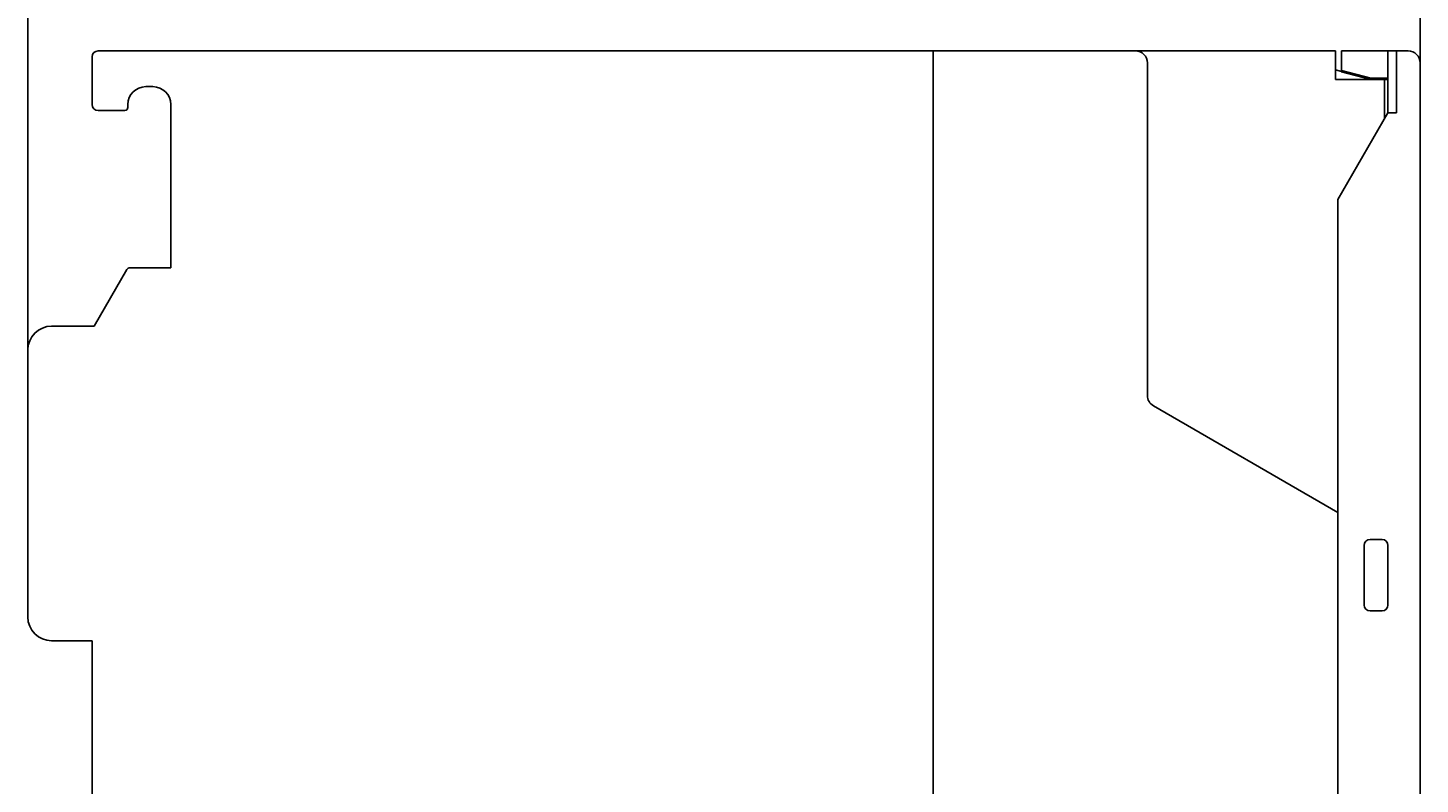
# Model space of a CAD drawing. Extents: x 0 to 594, y 0 to 420.
# Drawn here: x 389 to 505, y 290 to 354 of the extents above; entities that cross this region are included whole.
import ezdxf
from ezdxf.enums import TextEntityAlignment as Align

# ---------------------------------------------------------------- set-up
doc = ezdxf.new("R2010")
doc.units = 0
doc.header["$LTSCALE"] = 32.67
doc.header["$MEASUREMENT"] = 0
doc.layers.add('11000_LEFT', color=7, linetype='CONTINUOUS')
doc.layers.add('11100_DIM_LEFT', color=7, linetype='CONTINUOUS')
doc.dimstyles.get("Standard").update_dxf_attribs({"dimtxt": 0.18, "dimasz": 0.18, "dimexe": 0.18, "dimexo": 0.0625, "dimgap": 0.09, "dimtad": 0, "dimtih": 1, "dimtoh": 1, "dimdec": 4, "dimzin": 0, "dimdsep": 46, "dimtxsty": 'Standard', "dimcen": 0.09, "dimadec": 0, "dimazin": 0, "dimtfac": 1, "dimtdec": 4, "dimtofl": 0, "dimtmove": 0, "dimatfit": 3, "dimfxl": 1, "dimtolj": 1, "dimtzin": 0, "dimarcsym": 0})

# ---------------------------------------------------------------- blocks, each defined once
blk = doc.blocks.new('*D2')
at = {"layer": '11100_DIM_LEFT', "color": 7, "linetype": 'Continuous'}
for p, q in [((388.55, 326.53), (388.55, 362.56)), ((505.45, 350.63), (505.45, 362.56)), ((388.55, 360.56), (447, 360.56)), ((505.45, 360.56), (447, 360.56))]:
    blk.add_line(p, q, dxfattribs=at)
for points in [[(392.05, 361.06), (388.55, 360.56), (392.05, 360.06)], [(501.95, 360.06), (505.45, 360.56), (501.95, 361.06)]]:
    blk.add_solid(points, dxfattribs=at)
at = {"layer": '11100_DIM_LEFT', "color": 7, "linetype": 'Continuous', "width": 0.985714}
blk.add_text('116.9', height=3.5, dxfattribs=at).set_placement((439.56, 361.43), (451.06, 361.43), align=Align.FIT)

msp = doc.modelspace()

# ---------------------------------------------------------------- linework, layer by layer
at = {"layer": '11000_LEFT', "color": 7, "linetype": 'Continuous'}
for p, q in [((393.95461, 347.12984), (393.95461, 351.12984)), ((394.45461, 351.62984), (498.35461, 351.62984)), ((464.55461, 226.62984), (464.55461, 351.62984)), ((498.35461, 351.62984), (498.35461, 349.22984)), ((498.85461, 351.62984), (504.45461, 351.62984)), ((498.85461, 349.88632), (498.85461, 351.62984)), ((502.75461, 351.62984), (502.75461, 346.42984)), ((503.45461, 346.42984), (503.45461, 351.62984)), ((482.55461, 350.62984), (482.55461, 322.70719)), ((498.35461, 350.03369), (498.85796, 349.89882)), ((498.85461, 349.98632), (501.30461, 349.32984)), ((498.85461, 349.88632), (501.30461, 349.22984)), ((505.45461, 350.62984), (505.45461, 227.62984)), ((399.05461, 348.62984), (398.45461, 348.62984)), ((498.35461, 349.22984), (502.75461, 349.22984)), ((502.75461, 349.32984), (501.30461, 349.32984)), ((502.45461, 345.91023), (502.45461, 349.22984)), ((396.70461, 346.62984), (394.45461, 346.62984)), ((396.95461, 347.12984), (396.95461, 346.87984)), ((400.55461, 333.42984), (400.55461, 347.12984)), ((498.55461, 339.15523), (502.75461, 346.42984)), ((502.75461, 346.42984), (503.45461, 346.42984)), ((498.55461, 239.10446), (498.55461, 339.15523)), ((394.12559, 328.52984), (396.86801, 333.27984)), ((397.12781, 333.42984), (400.55461, 333.42984)), ((390.55461, 328.52984), (394.12559, 328.52984)), ((388.55461, 326.52984), (388.55461, 304.12984)), ((483.05461, 321.84117), (498.55461, 312.89224)), ((500.75461, 310.12984), (500.75461, 305.12984)), ((502.25461, 310.62984), (501.25461, 310.62984)), ((502.75461, 305.12984), (502.75461, 310.12984)), ((501.25461, 304.62984), (502.25461, 304.62984)), ((390.55461, 302.12984), (393.95461, 302.12984)), ((393.95461, 286.12984), (393.95461, 302.12984))]:
    msp.add_line(p, q, dxfattribs=at)
for centre, radius, start, end in [((394.45461, 351.12984), 0.5, 90, 180), ((481.55461, 350.62984), 1, 0, 90), ((504.45461, 350.62984), 1, 0, 90), ((398.45461, 347.12984), 1.5, 90, 180), ((399.05461, 347.12984), 1.5, 0, 90), ((394.45461, 347.12984), 0.5, 180, 270), ((396.70461, 346.87984), 0.25, 270, 0), ((397.12781, 333.12984), 0.3, 90, 150), ((390.55461, 326.52984), 2, 90, 180), ((483.55461, 322.70719), 1, 180, 240), ((501.25461, 310.12984), 0.5, 90, 180), ((502.25461, 310.12984), 0.5, 0, 90), ((501.25461, 305.12984), 0.5, 180, 270), ((502.25461, 305.12984), 0.5, 270, 0), ((390.55461, 304.12984), 2, 180, 270)]:
    msp.add_arc(centre, radius, start, end, dxfattribs=at)

# ---------------------------------------------------------------- dimensions: what is measured, and where the dimension line sits
at = {"layer": '11100_DIM_LEFT', "color": 7, "linetype": 'Continuous'}
dim = msp.add_linear_dim(base=(505.45461, 360.55907), p1=(388.55461, 326.52984), p2=(505.45461, 350.62984), dimstyle='Standard', dxfattribs=at)
dim.commit()
dim.dimension.update_dxf_attribs({"geometry": '*D2', "text_midpoint": (445.30928, 363.18407), "dimtype": 128})

doc.saveas('drawing.dxf')
